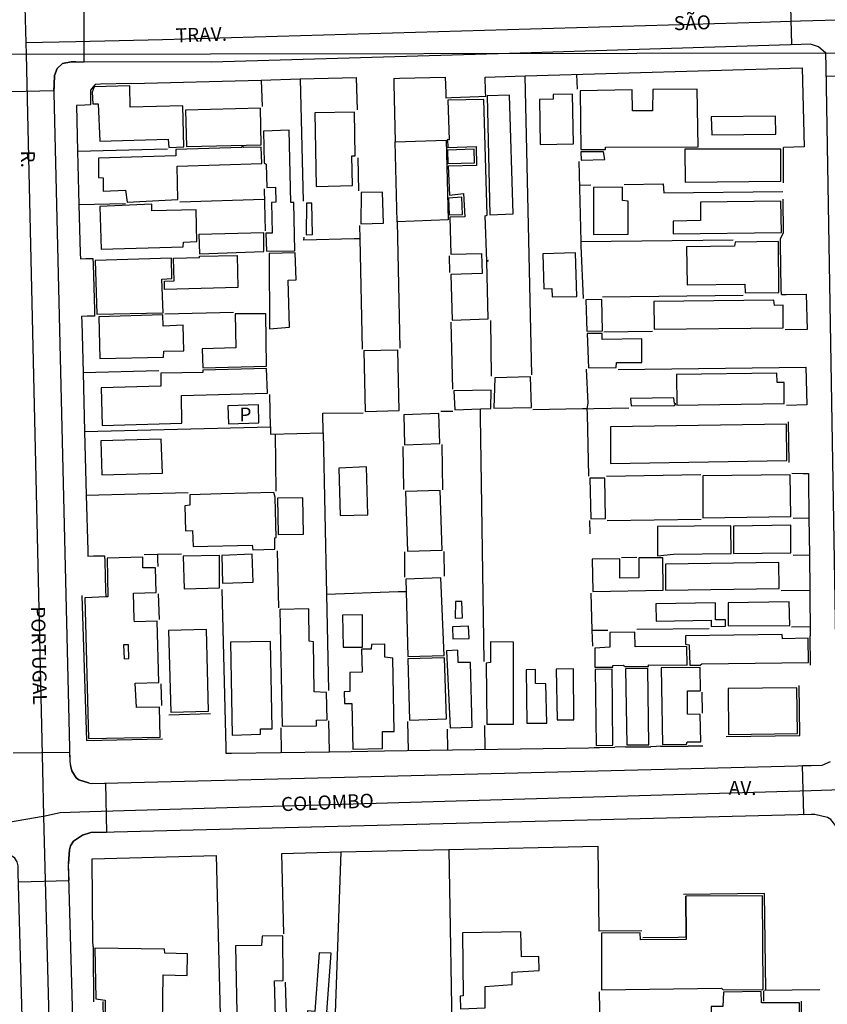
# Model space of a CAD drawing. Extents: x 180702 to 183122, y 1677048 to 1679825.
# Drawn here: x 182328 to 182473, y 1677991 to 1678168 of the extents above; entities that cross this region are included whole.
import ezdxf
from ezdxf.enums import TextEntityAlignment as Align

# ---------------------------------------------------------------- set-up
doc = ezdxf.new("R2010")
doc.units = 0
doc.header["$MEASUREMENT"] = 0
for name, color, linetype in [('V-CRUZAMENTO', 1, 'CONTINUOUS'), ('V-EDIFICACAO', 7, 'CONTINUOUS'), ('V-EIXO_DE_LOGRADOURO', 3, 'CONTINUOUS'), ('V-LOTE', 1, 'CONTINUOUS'), ('V-NOME_DOS_LOGRADOUROS', 7, 'CONTINUOUS'), ('V-QUADRA', 2, 'CONTINUOUS'), ('V-TESTADA', 250, 'CONTINUOUS'), ('X-LIMITE_1000', 6, 'CONTINUOUS')]:
    doc.layers.add(name, color=color, linetype=linetype)

msp = doc.modelspace()

# ---------------------------------------------------------------- linework, layer by layer
at = {"layer": 'V-CRUZAMENTO', "linetype": 'Continuous'}
for p, q in [((182336.96, 1678036.19), (182326.85, 1678036.1)), ((182336.96, 1678036.19), (182337, 1678034.55)), ((182337, 1678034.55), (182337.15, 1678033.86)), ((182340.36, 1678030.78), (182340.84, 1678030.64)), ((182340.84, 1678030.64), (182343.39, 1678030.7)), ((182343.39, 1678030.7), (182343.61, 1678021.89)), ((182340.83, 1678021.85), (182340.79, 1678021.84)), ((182343.61, 1678021.89), (182340.83, 1678021.85)), ((182336.76, 1678016.32), (182336.74, 1678016.07)), ((182336.74, 1678016.07), (182336.82, 1678013.26)), ((182327.83, 1678013.01), (182336.82, 1678013.26))]:
    msp.add_line(p, q, dxfattribs=at)
at = {"layer": 'V-CRUZAMENTO'}
for p, q in [((182337.35, 1678032.9), (182337.15, 1678033.86)), ((182338.15, 1678031.65), (182337.35, 1678032.9)), ((182338.64, 1678031.3), (182338.15, 1678031.65)), ((182340.36, 1678030.78), (182338.64, 1678031.3)), ((182339.26, 1678021.36), (182340.79, 1678021.84)), ((182337.13, 1678019.48), (182337.65, 1678020.29)), ((182337.65, 1678020.29), (182339.26, 1678021.36)), ((182336.76, 1678016.32), (182336.95, 1678018.75)), ((182336.95, 1678018.75), (182337.13, 1678019.48))]:
    msp.add_line(p, q, dxfattribs=at)
at = {"layer": 'V-CRUZAMENTO', "linetype": 'Continuous'}
for points in [[(182466.4, 1678163.05), (182466.18, 1678172.25), (182467.88, 1678172.29), (182468.96, 1678172.32), (182470.25, 1678172.67), (182471.36, 1678173.61), (182471.7, 1678174.12), (182472.05, 1678175.32), (182472.04, 1678176.03), (182472, 1678178.16), (182480.97, 1678178.35)], [(182481.97, 1678157.5), (182472.56, 1678157.34), (182472.53, 1678159.07), (182472.49, 1678161.57), (182471.16, 1678162.7), (182469.72, 1678163.15), (182469.72, 1678163.15), (182468.06, 1678163.1), (182466.4, 1678163.06)], [(182472.78, 1678024.55), (182470.51, 1678025.09), (182469.87, 1678025.07), (182468.55, 1678025.04), (182468.33, 1678033.85), (182469.88, 1678033.89), (182471.84, 1678033.94), (182473.34, 1678034.58)]]:
    msp.add_lwpolyline(points, dxfattribs=at)
at = {"layer": 'V-CRUZAMENTO'}
msp.add_lwpolyline([(182334.76, 1678158.77), (182335.69, 1678159.69), (182337.25, 1678159.99), (182338.09, 1678159.99), (182339.56, 1678159.99), (182339.57, 1678169.02), (182338.92, 1678169), (182338.06, 1678169.04), (182336.61, 1678169.11), (182335.1, 1678169.85), (182333.82, 1678171.4), (182333.55, 1678172.14), (182333.43, 1678173.45), (182333.42, 1678174.2), (182328.83, 1678174.2), (182323.55, 1678174.2), (182323.85, 1678161.33), (182323.98, 1678155.94), (182324.01, 1678154.62), (182334.15, 1678154.87), (182334.2, 1678155.94), (182334.29, 1678157.53)], close=True, dxfattribs=at)
at = {"layer": 'V-EDIFICACAO'}
for points in [[(182341.36, 1678155.5), (182341.03, 1678154.58), (182341.11, 1678152.46), (182342.1, 1678152.49), (182342.42, 1678145.79), (182354.66, 1678146.12), (182354.73, 1678144.66), (182357.44, 1678144.73), (182357.29, 1678152.13), (182347.81, 1678151.84), (182347.74, 1678155.72)], [(182411.79, 1678153.89), (182412.27, 1678132.57), (182416.44, 1678132.72), (182415.78, 1678154), (182411.79, 1678153.89)], [(182423.62, 1678154.14), (182423.62, 1678153.3), (182421.2, 1678153.26), (182421.31, 1678145.17), (182427.28, 1678145.32), (182427.1, 1678154.22), (182423.62, 1678154.14)], [(182428.46, 1678154.8), (182428.6, 1678144.25), (182433, 1678144.29), (182433.03, 1678144.69), (182449.63, 1678144.77), (182449.44, 1678155.09), (182441.49, 1678155.02), (182441.46, 1678151.21), (182437.83, 1678151.21), (182437.76, 1678154.95), (182428.46, 1678154.8)], [(182404.83, 1678141.29), (182405.05, 1678136.12), (182407.58, 1678136.42), (182407.8, 1678132.24), (182405.09, 1678132.17), (182405.31, 1678125.5), (182410.8, 1678125.65), (182410.91, 1678122.06), (182405.31, 1678121.88), (182405.53, 1678113.67), (182412.01, 1678113.93), (182411.76, 1678124.22), (182412.01, 1678124.4), (182411.76, 1678124.26), (182411.43, 1678132.42), (182411.79, 1678132.5), (182411.21, 1678153.26), (182404.76, 1678153.12), (182404.98, 1678146.01), (182404.72, 1678146.05), (182404.76, 1678144.62), (182409.81, 1678144.8), (182409.92, 1678141.43), (182404.83, 1678141.29)], [(182357.73, 1678151.32), (182357.92, 1678144.8), (182371.32, 1678145.13), (182371.18, 1678151.69), (182357.73, 1678151.32)], [(182380.92, 1678150.88), (182381.17, 1678137.66), (182387.69, 1678137.84), (182387.55, 1678143.12), (182388.17, 1678143.12), (182388.02, 1678150.99), (182380.92, 1678150.88)], [(182451.93, 1678150.15), (182452.04, 1678146.93), (182463.51, 1678147.04), (182463.47, 1678150.26), (182451.93, 1678150.15)], [(182371.72, 1678147.59), (182371.83, 1678141.84), (182372.2, 1678141.65), (182372.31, 1678137.48), (182373.89, 1678137.55), (182373.92, 1678134.84), (182373.15, 1678134.8), (182373.3, 1678129.31), (182372.16, 1678129.27), (182372.27, 1678126.05), (182377.36, 1678126.12), (182377.14, 1678134.8), (182376.63, 1678134.77), (182376.3, 1678147.73), (182371.72, 1678147.59)], [(182395.67, 1678131.32), (182395.34, 1678145.67), (182404.46, 1678145.93), (182404.79, 1678131.67)], [(182342.13, 1678142.75), (182342.13, 1678139.24), (182342.97, 1678139.2), (182343.01, 1678136.82), (182347, 1678136.97), (182347.26, 1678134.84), (182356.38, 1678135.32), (182356.27, 1678141.32), (182371.43, 1678141.76), (182371.32, 1678144.69), (182368.17, 1678144.66), (182367.81, 1678144.88), (182367.81, 1678144.66), (182356.01, 1678144.29), (182356.01, 1678143.12), (182342.13, 1678142.75)], [(182404.69, 1678144.18), (182404.76, 1678141.76), (182409.52, 1678141.87), (182409.48, 1678144.36), (182404.69, 1678144.18)], [(182428.6, 1678143.85), (182428.64, 1678142.35), (182432.89, 1678142.5), (182432.67, 1678143.89), (182428.6, 1678143.85)], [(182447.21, 1678144.33), (182447.28, 1678138.43), (182464.46, 1678138.61), (182464.42, 1678144.33), (182447.21, 1678144.33)], [(182389.23, 1678136.6), (182389.16, 1678130.96), (182393.22, 1678131.07), (182393.04, 1678136.64), (182389.23, 1678136.6)], [(182430.84, 1678137.48), (182430.84, 1678129.05), (182437.1, 1678129.13), (182437.06, 1678135.02), (182436.04, 1678135.13), (182436.04, 1678137.55), (182430.84, 1678137.48)], [(182351.69, 1678133.27), (182351.69, 1678134.51), (182342.42, 1678134.04), (182342.61, 1678126.42), (182357.33, 1678126.82), (182357.37, 1678127.7), (182359.78, 1678127.77), (182359.64, 1678133.45), (182351.69, 1678133.27)], [(182379.42, 1678134.69), (182379.34, 1678128.98), (182380.48, 1678129.02), (182380.37, 1678134.66), (182379.42, 1678134.69)], [(182404.87, 1678135.57), (182404.98, 1678132.57), (182407.36, 1678132.64), (182407.29, 1678135.76), (182404.87, 1678135.57)], [(182450.03, 1678134.84), (182450.03, 1678131.55), (182445.12, 1678131.44), (182445.16, 1678129.16), (182464.53, 1678129.42), (182464.42, 1678135.02), (182450.03, 1678134.84)], [(182360.15, 1678129.02), (182360.26, 1678125.58), (182371.8, 1678126.01), (182371.76, 1678129.35), (182360.15, 1678129.02)], [(182456.22, 1678127.66), (182456.14, 1678126.93), (182447.54, 1678126.82), (182447.65, 1678120.01), (182457.98, 1678120.15), (182458.05, 1678118.58), (182464.09, 1678118.62), (182464.02, 1678127.77), (182456.22, 1678127.66)], [(182372.71, 1678125.61), (182372.79, 1678112.13), (182376.38, 1678112.43), (182376.16, 1678120.85), (182377.55, 1678120.89), (182377.4, 1678125.76), (182372.71, 1678125.61)], [(182421.79, 1678125.58), (182421.94, 1678119.31), (182423.4, 1678119.35), (182423.48, 1678117.85), (182427.87, 1678117.96), (182427.65, 1678125.76), (182421.79, 1678125.58)], [(182341.58, 1678124.4), (182341.88, 1678114.77), (182353.74, 1678114.99), (182353.49, 1678121.03), (182355.32, 1678121.18), (182355.21, 1678124.81), (182341.58, 1678124.4)], [(182355.58, 1678124.8), (182360.27, 1678124.95), (182360.23, 1678125.18), (182367.02, 1678125.3), (182367.13, 1678119.52), (182353.96, 1678119.19), (182353.98, 1678120.7), (182355.71, 1678120.76), (182355.58, 1678124.8)], [(182429.48, 1678117.33), (182429.66, 1678111.69), (182432.49, 1678111.77), (182432.38, 1678117.37), (182429.48, 1678117.33)], [(182441.68, 1678117.04), (182441.71, 1678112.1), (182464.82, 1678112.32), (182464.86, 1678116.35), (182463.29, 1678116.31), (182463.18, 1678117.3), (182441.68, 1678117.04)], [(182342.24, 1678114.26), (182342.42, 1678106.82), (182353.82, 1678107.08), (182353.89, 1678108.11), (182357.44, 1678108.18), (182357.33, 1678112.79), (182353.74, 1678112.61), (182353.67, 1678114.62), (182342.24, 1678114.26)], [(182366.67, 1678114.84), (182366.74, 1678108.73), (182360.74, 1678108.54), (182360.85, 1678105.14), (182372.27, 1678105.43), (182372.13, 1678114.84), (182366.67, 1678114.84)], [(182429.74, 1678111.29), (182429.99, 1678105.14), (182434.9, 1678105.21), (182434.98, 1678106.09), (182439.55, 1678106.13), (182439.52, 1678110.34), (182432.43, 1678110.21), (182432.41, 1678111.33), (182429.74, 1678111.29)], [(182389.71, 1678108.22), (182389.93, 1678097.34), (182396.04, 1678097.48), (182395.79, 1678108.32), (182389.71, 1678108.22)], [(182342.64, 1678101.59), (182342.83, 1678094.81), (182357.11, 1678095.21), (182357, 1678100.19), (182372.42, 1678100.63), (182372.27, 1678105.03), (182360.85, 1678104.74), (182360.85, 1678104.3), (182353.3, 1678104.22), (182353.3, 1678101.88), (182342.64, 1678101.59)], [(182413.15, 1678103.38), (182413, 1678097.89), (182419.74, 1678098.03), (182419.59, 1678103.53), (182413.15, 1678103.38)], [(182445.74, 1678103.93), (182445.78, 1678098.44), (182465.04, 1678098.77), (182465.04, 1678102.5), (182463.76, 1678102.54), (182463.69, 1678104.22), (182445.74, 1678103.93)], [(182410.62, 1678097.78), (182412.45, 1678097.85), (182412.52, 1678101.15), (182405.82, 1678101), (182406.01, 1678097.63)], [(182437.48, 1678099.68), (182437.58, 1678098.33), (182445.38, 1678098.4), (182445.63, 1678098.69), (182445.38, 1678098.73), (182445.27, 1678099.79), (182437.48, 1678099.68)], [(182365.3, 1678098.34), (182365.44, 1678095.12), (182370.88, 1678095.31), (182370.83, 1678098.5), (182365.3, 1678098.34)], [(182396.85, 1678096.71), (182397, 1678091.37), (182403.33, 1678091.59), (182403.15, 1678096.97), (182396.85, 1678096.71)], [(182433.88, 1678094.59), (182433.91, 1678088), (182465.48, 1678088.51), (182465.45, 1678095.07), (182433.88, 1678094.59)], [(182342.57, 1678092.06), (182342.75, 1678085.95), (182353.6, 1678086.24), (182353.38, 1678092.39), (182342.57, 1678092.06)], [(182385.24, 1678087.19), (182385.46, 1678078.66), (182390.4, 1678078.81), (182390.15, 1678087.41), (182385.24, 1678087.19)], [(182430.21, 1678085.36), (182430.36, 1678078.11), (182433, 1678078.15), (182432.92, 1678085.4), (182430.21, 1678085.36)], [(182450.43, 1678085.76), (182450.47, 1678078.29), (182466.22, 1678078.51), (182466.11, 1678085.95), (182450.43, 1678085.76)], [(182397.18, 1678082.98), (182397.51, 1678072.29), (182403.73, 1678072.47), (182403.4, 1678083.16), (182397.18, 1678082.98)], [(182364.11, 1678082.58), (182358.54, 1678082.36), (182358.54, 1678080.53), (182357.62, 1678080.42), (182357.73, 1678075.95), (182359.02, 1678075.99), (182359.09, 1678073.13), (182369.71, 1678073.38), (182369.78, 1678072.54), (182373.78, 1678072.62), (182373.74, 1678074.67), (182374, 1678074.74), (182373.81, 1678081.99), (182373.56, 1678082.83), (182364.11, 1678082.58)], [(182374.22, 1678081.77), (182374.32, 1678075.25), (182378.9, 1678075.36), (182378.79, 1678081.85), (182374.22, 1678081.77)], [(182442.3, 1678076.68), (182442.34, 1678071.48), (182445.19, 1678071.77), (182455.52, 1678071.85), (182455.49, 1678076.83), (182442.3, 1678076.68)], [(182455.92, 1678076.79), (182455.96, 1678071.85), (182466.25, 1678071.99), (182466.22, 1678076.94), (182455.92, 1678076.79)], [(182343.46, 1678064.1), (182339.68, 1678063.9), (182340.37, 1678038.74), (182353.19, 1678038.96), (182353.08, 1678044.3), (182348.94, 1678044.27), (182348.72, 1678048.63), (182352.94, 1678048.77), (182352.64, 1678059.76), (182348.58, 1678059.65), (182348.54, 1678060.09), (182348.43, 1678064.78), (182352.5, 1678064.89), (182352.39, 1678069.28), (182350.12, 1678069.28), (182350.08, 1678071.19), (182343.71, 1678071.04), (182343.85, 1678064.12)], [(182357.33, 1678071.41), (182357.48, 1678065.55), (182363.85, 1678065.73), (182363.81, 1678071.52), (182357.33, 1678071.41)], [(182364.25, 1678071.52), (182364.4, 1678066.54), (182369.86, 1678066.72), (182369.71, 1678071.74), (182364.25, 1678071.52)], [(182438.97, 1678071.08), (182439.01, 1678067.48), (182435.6, 1678067.45), (182435.56, 1678070.93), (182430.65, 1678070.86), (182430.76, 1678065.07), (182443.33, 1678065.29), (182443.29, 1678071.08), (182438.97, 1678071.08)], [(182443.77, 1678069.98), (182443.77, 1678065.29), (182464.13, 1678065.58), (182464.09, 1678070.24), (182443.77, 1678069.98)], [(182397.27, 1678065.07), (182397.58, 1678053.39), (182404.1, 1678053.57), (182403.51, 1678067.49), (182397.22, 1678067.27)], [(182374.65, 1678061.85), (182375.06, 1678040.9), (182381.21, 1678041.01), (182381.21, 1678042), (182383.11, 1678042.07), (182383, 1678046.98), (182380.81, 1678047.09), (182380.66, 1678056.06), (182379.89, 1678056.13), (182379.86, 1678061.96), (182374.65, 1678061.85)], [(182406.15, 1678063.24), (182406.08, 1678060.27), (182407.36, 1678060.31), (182407.29, 1678063.24), (182406.15, 1678063.24)], [(182442.01, 1678062.84), (182442.08, 1678059.76), (182451.96, 1678059.93), (182451.97, 1678058.81), (182454.53, 1678058.84), (182454.53, 1678059.98), (182452.75, 1678059.99), (182452.74, 1678063.02), (182442.01, 1678062.84)], [(182454.97, 1678063.02), (182455.01, 1678058.88), (182466.03, 1678058.99), (182465.92, 1678063.2), (182454.97, 1678063.02)], [(182385.86, 1678060.82), (182386.01, 1678055.07), (182389.49, 1678055.11), (182389.45, 1678060.9), (182385.86, 1678060.82)], [(182405.6, 1678058.73), (182405.68, 1678056.57), (182408.57, 1678056.65), (182408.46, 1678058.84), (182405.6, 1678058.73)], [(182354.69, 1678058.08), (182355.1, 1678043.43), (182361.84, 1678043.61), (182361.51, 1678058.22), (182354.69, 1678058.08)], [(182438.31, 1678055.15), (182438.27, 1678057.78), (182433.8, 1678057.71), (182433.8, 1678055.07), (182431.09, 1678054.93), (182431.09, 1678051.52), (182434.35, 1678051.52), (182434.35, 1678051.78), (182436.18, 1678051.85), (182436.55, 1678051.59), (182440.69, 1678051.63), (182440.69, 1678051.89), (182447.65, 1678051.85), (182447.57, 1678055.18), (182438.31, 1678055.15)], [(182447.32, 1678057.09), (182447.32, 1678055.62), (182448.01, 1678055.48), (182448.12, 1678051.85), (182449.99, 1678051.85), (182450.25, 1678052.11), (182469.37, 1678052.36), (182469.33, 1678056.72), (182464.72, 1678056.57), (182464.68, 1678057.38), (182447.32, 1678057.09)], [(182346.64, 1678055.48), (182346.75, 1678053.02), (182347.59, 1678053.06), (182347.55, 1678055.48), (182346.64, 1678055.48)], [(182365.83, 1678055.99), (182366.12, 1678039.32), (182371.21, 1678039.47), (182371.21, 1678040.42), (182373.3, 1678040.42), (182372.97, 1678056.1), (182365.83, 1678055.99)], [(182391.06, 1678055.55), (182391.03, 1678054.74), (182389.3, 1678054.71), (182389.41, 1678050.6), (182387.18, 1678050.53), (182387.22, 1678047.12), (182386.19, 1678047.09), (182386.23, 1678045), (182387.58, 1678045), (182387.73, 1678036.8), (182393.04, 1678036.91), (182393.04, 1678039.98), (182395.13, 1678039.98), (182394.91, 1678053.13), (182393.44, 1678053.28), (182393.44, 1678055.59), (182391.06, 1678055.55)], [(182412.38, 1678056.02), (182412.41, 1678052.36), (182411.65, 1678052.22), (182411.76, 1678041.3), (182416.55, 1678041.3), (182416.55, 1678055.99), (182412.38, 1678056.02)], [(182397.58, 1678052.98), (182397.91, 1678042), (182404.5, 1678042.25), (182404.17, 1678053.17), (182397.58, 1678052.98)], [(182406.63, 1678052.33), (182406.55, 1678054.52), (182404.54, 1678054.45), (182405.2, 1678040.64), (182409.12, 1678040.75), (182408.79, 1678052.33), (182406.63, 1678052.33)], [(182442.96, 1678051.37), (182443.22, 1678037.64), (182447.5, 1678037.68), (182447.65, 1678038.12), (182450.1, 1678038.12), (182449.99, 1678042.99), (182447.68, 1678043.06), (182447.72, 1678047.23), (182450.03, 1678047.27), (182449.96, 1678051.45), (182442.96, 1678051.37)], [(182418.79, 1678051.04), (182418.93, 1678041.45), (182422.49, 1678041.48), (182422.34, 1678048.52), (182420.47, 1678048.55), (182420.44, 1678051.08), (182418.79, 1678051.04)], [(182424.17, 1678051.15), (182424.32, 1678042.03), (182427.36, 1678042.03), (182427.25, 1678051.19), (182424.17, 1678051.15)], [(182431.13, 1678051.08), (182431.31, 1678037.46), (182434.35, 1678037.53), (182434.21, 1678051.12), (182431.13, 1678051.08)], [(182436.62, 1678051.19), (182436.81, 1678037.57), (182440.8, 1678037.57), (182440.62, 1678051.23), (182436.62, 1678051.19)], [(182467.43, 1678039.58), (182467.32, 1678047.82), (182455.01, 1678047.67), (182455.05, 1678039.43)], [(182447.46, 1678003.09), (182447.46, 1678002.7), (182439.26, 1678002.63), (182439.22, 1678003.87), (182432.27, 1678003.8), (182432.27, 1677993.69), (182453.8, 1677993.95), (182454.09, 1677993.65), (182461.27, 1677993.73), (182461.13, 1678010.54), (182447.39, 1678010.43)], [(182447.39, 1678010.43), (182447.46, 1678003.09)], [(182407.4, 1678003.91), (182407.51, 1677992.59), (182406.96, 1677992.52), (182407.03, 1677990.25), (182411.46, 1677990.43), (182411.46, 1677994.24), (182416.26, 1677994.6), (182416.26, 1677996.84), (182421.13, 1677997.1), (182421.06, 1677999.66), (182417.94, 1677999.55), (182417.84, 1678004.05), (182407.4, 1678003.91)], [(182371.47, 1678003.29), (182371.39, 1678001.6), (182366.71, 1678001.53), (182367, 1677986.58), (182373.92, 1677986.73), (182373.7, 1677995.26), (182375.24, 1677995.34), (182375.2, 1678003.32), (182371.47, 1678003.29)], [(182341.51, 1678001.12), (182341.66, 1677992.04), (182343.34, 1677991.82), (182343.3, 1677987.68), (182353.6, 1677987.57), (182353.74, 1677996.33), (182358.03, 1677996.25), (182358.1, 1678000.14), (182354.03, 1678000.25), (182353.96, 1678000.98), (182341.51, 1678001.12)], [(182381.69, 1678000.28), (182380.95, 1677989.77), (182379.6, 1677989.88), (182379.49, 1677988.85), (182383.59, 1677988.53), (182383.66, 1677989.55), (182383.08, 1677989.66), (182383.85, 1678000.21), (182381.69, 1678000.28)], [(182454.13, 1677993.25), (182454.06, 1677990.65), (182451.97, 1677990.65), (182451.97, 1677987.46), (182467.79, 1677987.5), (182467.75, 1677991.31), (182460.98, 1677991.31), (182460.91, 1677993.36), (182454.13, 1677993.25)]]:
    msp.add_lwpolyline(points, close=True, dxfattribs=at)
at = {"layer": 'V-EIXO_DE_LOGRADOURO'}
for points in [[(182328.83, 1678174.2), (182329.13, 1678163.38)], [(182467.97, 1678167.26), (182460.76, 1678167.03), (182353.65, 1678163.93), (182338.08, 1678163.58)], [(182476.78, 1678167.54), (182467.97, 1678167.26)], [(182338.08, 1678163.58), (182329.13, 1678163.38)], [(182329.13, 1678163.38), (182329.19, 1678161.34)], [(182329.19, 1678161.34), (182329.31, 1678155.94)], [(182329.31, 1678155.94), (182332.1, 1678033.18)], [(182332.1, 1678033.18), (182332.29, 1678024.82)], [(182340.61, 1678025.62), (182469.87, 1678029.42)], [(182469.87, 1678029.42), (182479.16, 1678029.69), (182479.6, 1678029.69)], [(182332.29, 1678024.82), (182335.28, 1678025.46), (182340.61, 1678025.62)], [(182322.88, 1678023.17), (182332.23, 1678024.81), (182332.29, 1678024.82)], [(182332.29, 1678024.82), (182332.53, 1678015.54)], [(182332.53, 1678015.54), (182335.63, 1677898.29)]]:
    msp.add_lwpolyline(points, dxfattribs=at)
at = {"layer": 'V-LOTE'}
for points in [[(182411.45, 1678157.25), (182418.62, 1678157.46)], [(182411.55, 1678153.76), (182411.53, 1678154.75), (182411.45, 1678157.25)], [(182418.62, 1678157.46), (182468.23, 1678158.89)], [(182419.8, 1678103.91), (182418.62, 1678157.46)], [(182427.97, 1678155.12), (182427.89, 1678157.72)], [(182468.23, 1678158.89), (182468.24, 1678158.89)], [(182468.23, 1678158.89), (182468.59, 1678144.77)], [(182348.05, 1678156.1), (182371.28, 1678156.73)], [(182371.28, 1678156.73), (182378.32, 1678156.92)], [(182371.28, 1678156.73), (182371.47, 1678152)], [(182378.32, 1678156.92), (182388.32, 1678157.19)], [(182378.32, 1678156.92), (182378.82, 1678135.02)], [(182388.32, 1678157.19), (182388.35, 1678157.19)], [(182388.32, 1678157.19), (182388.48, 1678151.36)], [(182395.07, 1678157.03), (182396.08, 1678157.05), (182404.3, 1678157.24)], [(182395.07, 1678157.03), (182395.1, 1678156.03), (182395.34, 1678145.67)], [(182404.3, 1678157.24), (182404.38, 1678154.46), (182404.41, 1678153.49)], [(182340.71, 1678152.3), (182339.71, 1678152.25), (182338.19, 1678152.19)], [(182338.19, 1678152.19), (182338.4, 1678144)], [(182338.4, 1678144), (182354.54, 1678144.4)], [(182338.4, 1678144), (182338.65, 1678134.45)], [(182468.59, 1678144.77), (182464.89, 1678144.65)], [(182468.59, 1678144.77), (182468.59, 1678144.75)], [(182388.6, 1678142.79), (182388.76, 1678136.87)], [(182428.24, 1678142.13), (182428.58, 1678127.77)], [(182428.38, 1678137.91), (182430.38, 1678137.92)], [(182436.35, 1678138.01), (182443.36, 1678138.11), (182443.44, 1678136.51), (182464.77, 1678136.78)], [(182371.87, 1678137.21), (182372.02, 1678129.69)], [(182338.65, 1678134.45), (182346.97, 1678134.59)], [(182338.65, 1678134.45), (182338.88, 1678125.7), (182338.91, 1678124.68)], [(182356.72, 1678134.91), (182371.84, 1678135.39)], [(182395.67, 1678131.32), (182396.18, 1678108.7)], [(182388.92, 1678130.65), (182388.97, 1678128.27)], [(182387.97, 1678128.25), (182378.96, 1678128.03), (182378.98, 1678128.57)], [(182388.97, 1678128.27), (182387.97, 1678128.25)], [(182388.97, 1678128.27), (182389.4, 1678108.48)], [(182428.58, 1678127.77), (182455.88, 1678128.08)], [(182428.58, 1678127.77), (182428.6, 1678127.02), (182429.03, 1678117.55)], [(182338.91, 1678124.68), (182339.91, 1678124.72), (182340.16, 1678124.72), (182341.16, 1678124.74)], [(182405, 1678125.2), (182405.08, 1678122.22)], [(182432.5, 1678117.87), (182457.7, 1678118.17)], [(182464.53, 1678118.32), (182465.4, 1678118.32), (182469, 1678118.33)], [(182469, 1678118.33), (182469.17, 1678112.03)], [(182354.03, 1678114.81), (182366.33, 1678115.1)], [(182341.44, 1678114.43), (182340.44, 1678114.39), (182340.11, 1678114.38), (182339.12, 1678114.35)], [(182339.12, 1678114.35), (182339.15, 1678113.35), (182339.38, 1678104.34)], [(182405.27, 1678113.35), (182405.57, 1678101.34)], [(182412.6, 1678103.68), (182412.44, 1678113.64)], [(182432.72, 1678111.59), (182441.45, 1678111.69)], [(182469.17, 1678112.03), (182465.22, 1678111.95)], [(182339.38, 1678104.34), (182352.98, 1678104.64)], [(182339.38, 1678104.34), (182339.66, 1678093.73)], [(182429.55, 1678104.89), (182429.86, 1678098.82), (182429.69, 1678097.81)], [(182435.26, 1678104.86), (182468.93, 1678105.29)], [(182468.93, 1678105.29), (182469.1, 1678098.5)], [(182372.81, 1678100.37), (182372.92, 1678094.56)], [(182403.51, 1678097.37), (182405.67, 1678097.37)], [(182411.24, 1678052.54), (182410.63, 1678096.45), (182410.62, 1678097.78)], [(182429.69, 1678097.81), (182428.91, 1678097.8), (182420.01, 1678097.63)], [(182429.69, 1678097.81), (182430.91, 1678097.84), (182437.22, 1678097.98)], [(182429.69, 1678097.81), (182429.71, 1678096.82), (182429.96, 1678085.72)], [(182469.1, 1678098.5), (182465.43, 1678098.41)], [(182382.42, 1678093.52), (182382.43, 1678093.52), (182382.34, 1678097.01), (182389.61, 1678097.11)], [(182339.66, 1678093.73), (182372.95, 1678094.56), (182372.98, 1678093.28), (182382.42, 1678093.52)], [(182339.66, 1678093.73), (182339.96, 1678082.35)], [(182373.81, 1678093.3), (182373.96, 1678083.06)], [(182382.42, 1678093.52), (182383, 1678064.61)], [(182396.67, 1678091.03), (182396.84, 1678083.36)], [(182403.67, 1678091.4), (182403.82, 1678083.29)], [(182433.2, 1678085.74), (182450.1, 1678086)], [(182466.38, 1678086.24), (182468.41, 1678086.22), (182469.39, 1678086.21)], [(182469.39, 1678086.21), (182469.4, 1678085.21), (182469.47, 1678078.24)], [(182339.96, 1678082.35), (182358.21, 1678082.81)], [(182339.96, 1678082.35), (182340.22, 1678072.43), (182340.25, 1678071.41)], [(182433.29, 1678077.78), (182450.18, 1678078)], [(182466.62, 1678078.21), (182469.47, 1678078.24)], [(182469.47, 1678078.24), (182469.54, 1678071.61)], [(182430.14, 1678077.77), (182430.22, 1678075.37)], [(182340.25, 1678071.41), (182341.25, 1678071.44), (182342.24, 1678071.45), (182343.24, 1678071.46)], [(182350.34, 1678071.68), (182352.7, 1678071.72)], [(182352.7, 1678071.72), (182357.04, 1678071.8)], [(182352.7, 1678071.72), (182352.74, 1678070.72), (182352.78, 1678069.53)], [(182374.15, 1678072.33), (182374.39, 1678062.12)], [(182397.07, 1678067.64), (182397.04, 1678072.15)], [(182404.06, 1678072.22), (182404.1, 1678067.8)], [(182435.85, 1678071.18), (182438.62, 1678071.22)], [(182466.63, 1678071.59), (182469.54, 1678071.61)], [(182469.54, 1678071.61), (182469.6, 1678065.24)], [(182352.87, 1678064.66), (182353.03, 1678060.06)], [(182364.25, 1678065.44), (182364.96, 1678037.02), (182364.99, 1678036.06)], [(182383, 1678064.61), (182395.86, 1678065.03)], [(182383, 1678064.61), (182383.34, 1678047.31)], [(182395.86, 1678065.03), (182397.27, 1678065.07)], [(182430.39, 1678064.78), (182430.59, 1678058.11)], [(182469.6, 1678065.24), (182464.52, 1678065.18)], [(182469.6, 1678065.24), (182469.68, 1678057.11)], [(182469.66, 1678058.71), (182466.37, 1678058.66)], [(182430.59, 1678058.11), (182433.45, 1678058.13)], [(182430.59, 1678058.11), (182430.68, 1678055.26)], [(182438.62, 1678058.28), (182451.58, 1678058.41)], [(182353.32, 1678048.52), (182353.47, 1678044.6)], [(182450.25, 1678047.02), (182450.34, 1678043.27)], [(182383.57, 1678036.33), (182383.41, 1678041.87)], [(182397.71, 1678036.57), (182397.56, 1678041.74)], [(182411.43, 1678036.78), (182411.41, 1678041.02)], [(182374.81, 1678040.63), (182374.88, 1678036.21)], [(182404.74, 1678036.68), (182404.68, 1678040.39)], [(182442.86, 1678037.32), (182442.17, 1678037.29), (182441.16, 1678037.24)], [(182450.43, 1678037.36), (182447.84, 1678037.36)], [(182364.99, 1678036.06), (182365.99, 1678036.07), (182383.57, 1678036.33)], [(182383.57, 1678036.33), (182387.42, 1678036.39)], [(182393.4, 1678036.5), (182429.96, 1678037.06), (182430.98, 1678037.08)], [(182436.61, 1678037.22), (182434.69, 1678037.14)], [(182375, 1678018.12), (182385.56, 1678018.37)], [(182375.39, 1678003.72), (182375, 1678018.12)], [(182385.56, 1678018.37), (182384.31, 1677982.76)], [(182385.56, 1678018.37), (182404.95, 1678018.82)], [(182404.95, 1678018.82), (182405.57, 1677980.23), (182403.79, 1677979.14)], [(182404.95, 1678018.82), (182431.65, 1678019.44)], [(182431.65, 1678019.44), (182431.66, 1678019.44)], [(182431.65, 1678019.44), (182431.81, 1678004.16)], [(182341.17, 1678001.41), (182341.16, 1678002.42), (182341.02, 1678017.12), (182363.25, 1678017.76)], [(182363.25, 1678017.76), (182364.08, 1677984.42)], [(182375.63, 1677995.05), (182375.9, 1677985.67)], [(182431.86, 1677993.31), (182431.97, 1677986.9), (182443.28, 1677986.95)], [(182461.51, 1677993.61), (182471.44, 1677993.7)]]:
    msp.add_lwpolyline(points, dxfattribs=at)
at = {"layer": 'V-QUADRA'}
for points in [[(182474.56, 1678038.84), (182472.53, 1678159.07), (182472.49, 1678161.57), (182471.16, 1678162.7), (182469.72, 1678163.15), (182468.06, 1678163.1), (182415.81, 1678161.48), (182362.38, 1678159.96), (182338.09, 1678159.99), (182337.25, 1678159.99), (182335.69, 1678159.69), (182334.76, 1678158.77), (182334.29, 1678157.53), (182334.2, 1678155.94), (182334.12, 1678154.37), (182337, 1678034.55), (182337.15, 1678033.86), (182337.35, 1678032.9), (182338.15, 1678031.65), (182338.64, 1678031.3), (182340.36, 1678030.78), (182340.84, 1678030.64), (182469.88, 1678033.89), (182469.88, 1678033.89), (182471.84, 1678033.94), (182473.34, 1678034.58)], [(182476.57, 1677957.37), (182475.12, 1678019.5), (182475.09, 1678020.84), (182474.31, 1678023.08), (182473.42, 1678024.19), (182472.78, 1678024.55), (182470.51, 1678025.09), (182469.87, 1678025.07), (182342.64, 1678021.87), (182340.83, 1678021.85), (182340.79, 1678021.84), (182339.26, 1678021.36), (182337.65, 1678020.29), (182337.13, 1678019.48), (182336.95, 1678018.75), (182336.76, 1678016.32), (182336.74, 1678016.07), (182339.98, 1677899.47)], [(182330.97, 1677898.21), (182327.78, 1678014.67), (182327.75, 1678015.88), (182327.57, 1678016.61), (182327.18, 1678017.25), (182325.97, 1678018.1), (182325.3, 1678018.33), (182323.95, 1678018.45), (182323.08, 1678018.3), (182258.61, 1678007.15), (182257.9, 1678007.03), (182256.61, 1678006.62), (182255.34, 1678005.53), (182254.47, 1678004.17), (182254.02, 1678002.72), (182253.92, 1678002.41), (182256.89, 1677918.76)]]:
    msp.add_lwpolyline(points, dxfattribs=at)
at = {"layer": 'V-TESTADA'}
for points in [[(182411.45, 1678157.25), (182418.62, 1678157.46)], [(182418.62, 1678157.46), (182468.23, 1678158.89)], [(182468.23, 1678158.89), (182468.59, 1678144.77)], [(182468.23, 1678158.89), (182468.24, 1678158.89)], [(182341.22, 1678155.53), (182340.71, 1678154.93), (182340.71, 1678153.38), (182340.71, 1678152.3)], [(182341.55, 1678155.93), (182341.22, 1678155.53)], [(182348.05, 1678156.1), (182342.52, 1678155.96), (182341.55, 1678155.93)], [(182348.05, 1678156.1), (182371.28, 1678156.73)], [(182371.28, 1678156.73), (182378.32, 1678156.92)], [(182378.32, 1678156.92), (182388.32, 1678157.19)], [(182388.32, 1678157.19), (182388.35, 1678157.19)], [(182395.07, 1678157.03), (182396.08, 1678157.05), (182404.3, 1678157.24)], [(182411.55, 1678153.76), (182410.31, 1678153.71), (182405.41, 1678153.53), (182404.41, 1678153.49)], [(182338.19, 1678152.19), (182338.4, 1678144)], [(182338.4, 1678144), (182338.65, 1678134.45)], [(182464.89, 1678138.31), (182464.89, 1678144.65)], [(182468.59, 1678144.77), (182468.59, 1678144.75)], [(182338.65, 1678134.45), (182338.88, 1678125.7), (182338.91, 1678124.68)], [(182464.39, 1678128.35), (182464.88, 1678129.35), (182464.85, 1678135.37)], [(182464.53, 1678118.32), (182464.52, 1678119.32), (182464.4, 1678127.35), (182464.39, 1678128.35)], [(182341.16, 1678124.74), (182341.19, 1678123.72), (182341.41, 1678115.51), (182341.44, 1678114.43)], [(182469, 1678118.33), (182469.17, 1678112.03)], [(182339.12, 1678114.35), (182339.15, 1678113.35), (182339.38, 1678104.34)], [(182339.38, 1678104.34), (182339.66, 1678093.73)], [(182468.93, 1678105.29), (182469.1, 1678098.5)], [(182339.66, 1678093.73), (182339.96, 1678082.35)], [(182465.95, 1678088.15), (182465.81, 1678095.45)], [(182469.39, 1678086.21), (182469.4, 1678085.21), (182469.47, 1678078.24)], [(182339.96, 1678082.35), (182340.22, 1678072.43), (182340.25, 1678071.41)], [(182469.47, 1678078.24), (182469.54, 1678071.61)], [(182343.24, 1678071.46), (182343.27, 1678070.43), (182343.42, 1678065.3), (182343.46, 1678064.1)], [(182469.54, 1678071.61), (182469.6, 1678065.24)], [(182339.18, 1678064.34), (182339.98, 1678038.33), (182353.61, 1678038.63)], [(182469.6, 1678065.24), (182469.68, 1678057.11)], [(182469.72, 1678051.88), (182469.68, 1678057.11)], [(182467.83, 1678039.5), (182467.69, 1678048.19)], [(182354.76, 1678042.94), (182362.21, 1678043.22)], [(182454.66, 1678039.08), (182467.83, 1678039.27), (182467.83, 1678039.5)], [(182442.86, 1678037.32), (182442.17, 1678037.29), (182441.16, 1678037.24)], [(182442.86, 1678037.32), (182447.84, 1678037.36)], [(182450.43, 1678037.36), (182447.84, 1678037.36)], [(182364.99, 1678036.06), (182365.99, 1678036.07), (182383.57, 1678036.33)], [(182383.57, 1678036.33), (182387.42, 1678036.39)], [(182387.42, 1678036.39), (182393.4, 1678036.5)], [(182393.4, 1678036.5), (182429.96, 1678037.06), (182430.98, 1678037.08)], [(182430.98, 1678037.08), (182431.96, 1678037.1), (182434.69, 1678037.14)], [(182436.61, 1678037.22), (182434.69, 1678037.14)], [(182436.61, 1678037.22), (182440.17, 1678037.24), (182441.16, 1678037.24)], [(182375, 1678018.12), (182385.56, 1678018.37)], [(182385.56, 1678018.37), (182404.95, 1678018.82)], [(182404.95, 1678018.82), (182431.65, 1678019.44)], [(182431.65, 1678019.44), (182431.66, 1678019.44)], [(182341.17, 1678001.41), (182341.16, 1678002.42), (182341.02, 1678017.12), (182363.25, 1678017.76)], [(182461.5, 1678010.93), (182446.97, 1678010.75)], [(182461.72, 1677993.69), (182461.5, 1678010.93)], [(182439.55, 1678004.25), (182431.81, 1678004.16)], [(182446.04, 1678003.06), (182439.72, 1678002.96)], [(182447.46, 1678003.09), (182446.04, 1678003.06)], [(182341.17, 1678001.41), (182341.18, 1678000.42), (182341.28, 1677991.54)], [(182461.38, 1677991.64), (182461.41, 1677993.48)], [(182342.95, 1677991.55), (182343, 1677988.34), (182342.06, 1677987.34)], [(182468.19, 1677981.62), (182468.16, 1677991.64)]]:
    msp.add_lwpolyline(points, dxfattribs=at)
at = {"layer": 'X-LIMITE_1000', "linetype": 'Continuous'}
msp.add_line((183116.7, 1678162.58), (180704.8, 1678158.63), dxfattribs=at)

# ---------------------------------------------------------------- texts
at = {"layer": 'V-NOME_DOS_LOGRADOUROS'}
for s, rotation, p in [('SÃO', 1.8103, (182448.58, 1678166.68)), ('TRAV.', 1.8103, (182360.59, 1678164.55)), ('R.', 271.273, (182329.19, 1678142.55)), ('PORTUGAL', 271.273, (182331.18, 1678053.59)), ('AV.', 359.3969, (182457.58, 1678029.53)), ('COLOMBO', 2.3594, (182383.18, 1678026.94))]:
    msp.add_text(s, height=2.5, rotation=rotation, dxfattribs=at).set_placement(p, align=Align.MIDDLE)
msp.add_text('P', height=2.5, dxfattribs=at).set_placement((182367.4, 1678095.53))

doc.saveas('drawing.dxf')
